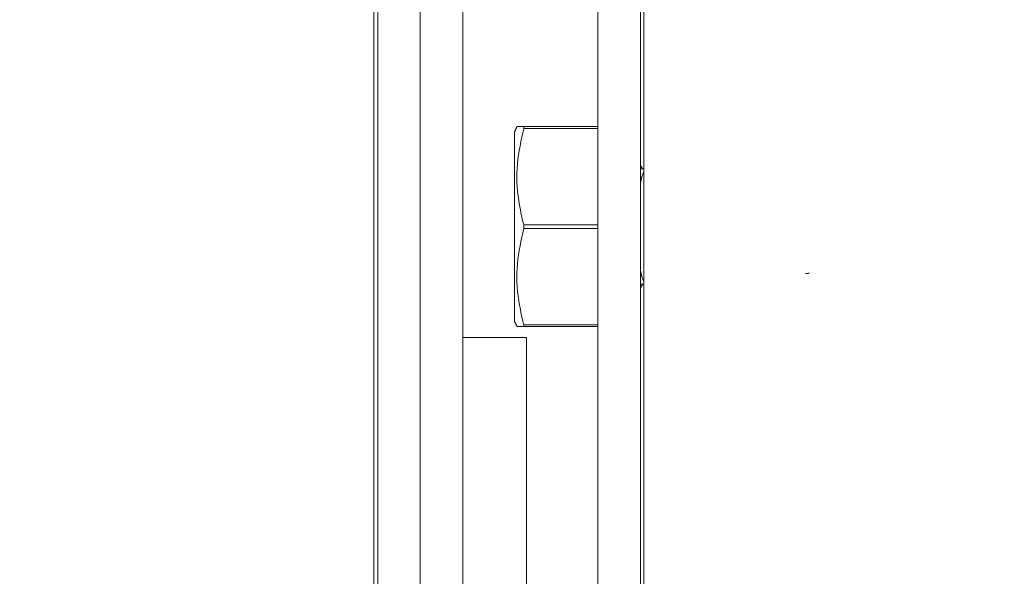
# Model space of a CAD drawing. Units: inches. Extents: x 87 to 1822, y 60 to 475.
# Drawn here: x 773 to 775, y 139 to 141 of the extents above; entities that cross this region are included whole.
import ezdxf

# ---------------------------------------------------------------- set-up
doc = ezdxf.new("R2010")
doc.units = ezdxf.units.IN
doc.header["$MEASUREMENT"] = 0
doc.layers.add('1', color=1, linetype='Continuous')
doc.layers.add('3', color=3, linetype='Continuous')

msp = doc.modelspace()

# ---------------------------------------------------------------- hatches: boundary and pattern name
at = {"layer": '1'}
h = msp.add_hatch(dxfattribs=at)
h.set_pattern_fill('ANSI31', color=256, scale=10, style=0)
h.set_pattern_definition([(135, (-704.6757, -437.2318), (0.8838835, 0.8838835), [])])
h.paths.add_polyline_path([(781.55558, 183.95931), (772.6842, 183.95931), (772.6842, 185.89801), (775.13277, 187.1131), (772.6842, 187.1131), (770.23563, 187.1131), (772.6842, 188.32819), (772.6842, 190.95931), (787.71558, 190.95931), (787.71558, 111.95931), (772.6842, 111.95931), (772.6842, 114.14601), (775.13277, 115.3611), (772.6842, 115.3611), (770.23563, 115.3611), (772.6842, 116.57619), (772.6842, 118.95931), (781.55558, 118.95931), (781.55558, 134.30431), (781.77558, 134.30431, 0.4142136), (781.90058, 134.42931), (781.90058, 135.70931, -0.4142136), (782.38558, 136.19431), (784.88558, 136.19431, -0.4142136), (785.37058, 135.70931), (785.37058, 134.42931, 0.4142136), (785.49558, 134.30431), (785.71558, 134.30431), (785.71558, 138.36431), (785.49558, 138.36431, 0.4142136), (785.37058, 138.23931), (785.37058, 136.95931, -0.4142136), (784.88558, 136.47431), (782.38558, 136.47431, -0.4142136), (781.90058, 136.95931), (781.90058, 138.23931, 0.4142136), (781.77558, 138.36431), (781.55558, 138.36431), (781.55558, 163.55431), (781.77558, 163.55431, 0.4142136), (781.90058, 163.67931), (781.90058, 164.95931, -0.4142136), (782.38558, 165.44431), (784.88558, 165.44431, -0.4142136), (785.37058, 164.95931), (785.37058, 163.67931, 0.4142136), (785.49558, 163.55431), (785.71558, 163.55431), (785.71558, 167.61431), (785.49558, 167.61431, 0.4142136), (785.37058, 167.48931), (785.37058, 166.20931, -0.4142136), (784.88558, 165.72431), (782.38558, 165.72431, -0.4142136), (781.90058, 166.20931), (781.90058, 167.48931, 0.4142136), (781.77558, 167.61431), (781.55558, 167.61431)])

# ---------------------------------------------------------------- linework, layer by layer
at = {"layer": '3', "linetype": 'Continuous', "lineweight": 15}
for p, q in [((773.69138, 165.27262), (773.69138, 138.59283)), ((773.93058, 162.27262), (773.93058, 139.64762)), ((773.81098, 150.96012), (773.81098, 138.59283)), ((773.68058, 150.55387), (773.68058, 138.80387)), ((774.31098, 148.08512), (774.31098, 138.77262)), ((774.43058, 148.08512), (774.43058, 138.77262)), ((774.44058, 138.77262), (774.44058, 148.08512)), ((774.07661, 140.22731), (774.07661, 139.96012)), ((774.10211, 140.24137), (774.31098, 140.24137)), ((774.10211, 140.24137), (774.10211, 140.23632)), ((774.31098, 140.23632), (774.10211, 140.23632)), ((774.43058, 140.12174), (774.43267, 140.12224)), ((774.07661, 139.96012), (774.07661, 139.69294)), ((774.10211, 139.96518), (774.31098, 139.96518)), ((774.10211, 139.96518), (774.10211, 139.95507)), ((774.31098, 139.95507), (774.10211, 139.95507)), ((774.43267, 139.79801), (774.43058, 139.7985)), ((774.10211, 139.68393), (774.31098, 139.68393)), ((774.10211, 139.68393), (774.10211, 139.67887)), ((774.31098, 139.67887), (774.10211, 139.67887)), ((773.93058, 136.96492), (773.93058, 139.64762)), ((774.10988, 139.64762), (773.93058, 139.64762)), ((774.10988, 136.96492), (774.10988, 139.64762))]:
    msp.add_line(p, q, dxfattribs=at)
at = {"layer": '3', "linetype": 'Continuous', "lineweight": 15, "flags": 128}
for points in [[(774.43058, 140.08241), (774.43475, 140.10052), (774.44039, 140.11534)], [(774.44039, 139.80491), (774.43475, 139.81973), (774.43058, 139.83784)]]:
    msp.add_lwpolyline(points, dxfattribs=at)
at = {"layer": '3', "linetype": 'Continuous', "lineweight": 15}
msp.add_ellipse((775.05558, 139.83183), major_axis=(-0.33999, -0.0405), ratio=0.0485304, start_param=5.1624631, end_param=5.1974827, dxfattribs=at)
for points in [[(774.08316, 140.24137), (774.07661, 140.22731)], [(774.4366, 140.12224), (774.43058, 140.13327)], [(774.44058, 140.12224), (774.43267, 140.12224)], [(774.44058, 140.1157), (774.44039, 140.11534)], [(774.43058, 139.78698), (774.4366, 139.79801)], [(774.43267, 139.79801), (774.44058, 139.79801)], [(774.44039, 139.80491), (774.44058, 139.80455)], [(774.07661, 139.69294), (774.08316, 139.67887)]]:
    msp.add_open_spline(points, degree=1, dxfattribs=at)
for points, knots in [([(774.10211, 140.23632), (774.09486, 140.20329), (774.08015, 140.13623), (774.08376, 140.04422), (774.09687, 139.98775), (774.10211, 139.96518)], [0, 0, 0, 0, 0.368171, 0.7474173, 1, 1, 1, 1]), ([(774.08419, 140.24137), (774.08521, 140.24137), (774.08684, 140.24137), (774.09794, 140.24137), (774.10211, 140.24137)], [0, 0, 0, 0, 0.6242835, 1, 1, 1, 1]), ([(774.10211, 139.95507), (774.09486, 139.92204), (774.08015, 139.85498), (774.08376, 139.76297), (774.09687, 139.7065), (774.10211, 139.68393)], [0, 0, 0, 0, 0.368171, 0.7474173, 1, 1, 1, 1]), ([(774.10211, 139.67887), (774.09795, 139.67887), (774.08687, 139.67887), (774.08506, 139.67887), (774.08393, 139.67887)], [0, 0, 0, 0, 0.3756977, 1, 1, 1, 1])]:
    msp.add_open_spline(points, degree=3, knots=knots, dxfattribs=at)

doc.saveas('drawing.dxf')
